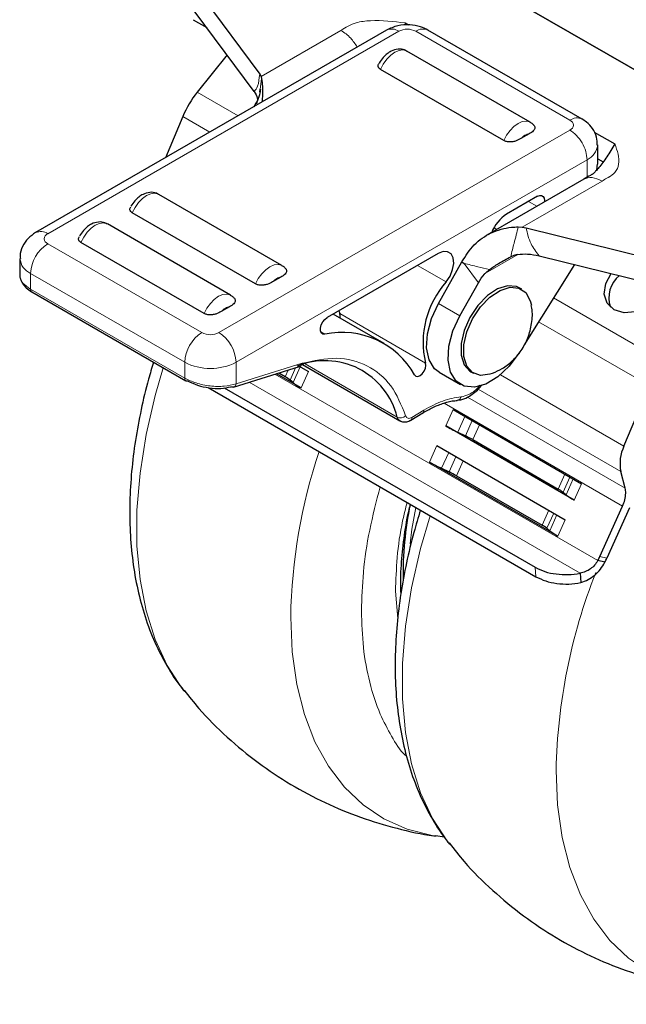
# Model space of a CAD drawing. Units: millimetres. Extents: x 0 to 210, y 0 to 297.
# Drawn here: x 123 to 126, y 145 to 149 of the extents above; entities that cross this region are included whole.
import ezdxf

# ---------------------------------------------------------------- set-up
doc = ezdxf.new("R2010")
doc.units = ezdxf.units.MM

msp = doc.modelspace()

# ---------------------------------------------------------------- linework, layer by layer
at = {"color": 7, "linetype": 'Continuous', "lineweight": 25}
for p, q in [((124.73286, 149.86609), (139.99223, 141.05704)), ((140.02758, 141.03663), (124.76822, 149.84567)), ((124.04697, 149.58635), (124.35306, 149.17404)), ((124.33039, 149.10251), (124.04697, 149.48429)), ((124.07811, 149.39871), (124.13479, 149.36599)), ((124.95383, 149.38531), (124.96825, 149.37699)), ((124.95383, 149.38531), (124.95383, 149.37588)), ((124.87732, 149.35579), (123.42775, 148.51897)), ((125.68442, 148.9884), (125.04802, 149.35579)), ((124.21816, 149.2537), (124.09503, 149.09926)), ((125.47052, 148.97514), (124.9614, 149.26905)), ((124.35306, 149.17404), (124.35867, 149.1642)), ((124.35867, 149.1642), (124.36107, 149.1546)), ((125.36147, 148.89936), (124.85235, 149.19326)), ((124.35326, 149.10074), (124.35482, 149.1115)), ((124.03554, 148.99885), (123.96404, 148.82856)), ((125.46576, 148.92691), (125.43185, 148.90733)), ((125.73458, 148.9346), (125.82004, 148.88526)), ((125.74907, 148.80135), (125.74907, 148.88139)), ((125.74655, 148.79241), (125.7486, 148.8014)), ((125.74907, 148.82417), (125.77117, 148.81141)), ((125.74535, 148.77583), (125.74709, 148.79257)), ((125.69221, 148.73973), (125.29113, 148.50819)), ((124.44522, 148.38325), (123.9361, 148.67715)), ((125.5006, 148.66942), (125.37279, 148.59564)), ((124.33616, 148.30746), (123.82705, 148.60137)), ((124.23308, 148.26079), (123.72397, 148.55469)), ((125.42118, 148.54262), (125.43701, 148.54168)), ((125.43701, 148.54168), (125.45407, 148.53845)), ((125.45407, 148.53845), (126.16829, 148.36174)), ((124.12403, 148.185), (123.61492, 148.47891)), ((125.09086, 148.43288), (124.63214, 148.16807)), ((123.3631, 148.41195), (123.3631, 148.33962)), ((125.09151, 148.22641), (125.18783, 148.39782)), ((125.18783, 148.39782), (125.19825, 148.3918)), ((125.50697, 148.42329), (126.16829, 148.25967)), ((125.28558, 148.35219), (125.30188, 148.36634)), ((125.65371, 148.38698), (125.44565, 148.05593)), ((124.44046, 148.33501), (124.40655, 148.31544)), ((125.1799, 148.17538), (125.25675, 148.31215)), ((123.41212, 148.27392), (124.04875, 147.9064)), ((125.43566, 148.28486), (125.42506, 148.29099)), ((124.22833, 148.21255), (124.19442, 148.19297)), ((124.68028, 148.19586), (124.68445, 148.18442)), ((124.86695, 148.06102), (124.65682, 148.18232)), ((125.42416, 148.02172), (125.42402, 148.0215)), ((124.24443, 147.88042), (124.51796, 147.9654)), ((124.51293, 147.96902), (124.55432, 147.94512)), ((124.53056, 147.9739), (124.93243, 147.7419)), ((125.22507, 147.94457), (125.23568, 147.93844)), ((124.52382, 147.87742), (124.42268, 147.9358)), ((124.45856, 147.92301), (124.43161, 147.93857)), ((124.49073, 147.89943), (124.47842, 147.9098)), ((125.09401, 147.94209), (125.1824, 147.89106)), ((124.14034, 147.87898), (125.49415, 147.09744)), ((124.20656, 147.87796), (125.49114, 147.13638)), ((125.85759, 147.63685), (125.96241, 147.88649)), ((125.15177, 147.78792), (125.6821, 147.48177)), ((124.97736, 147.74446), (125.02636, 147.77423)), ((125.65159, 147.41406), (125.12126, 147.72022)), ((125.17137, 147.69421), (125.20273, 147.67936)), ((125.23279, 147.66376), (125.58634, 147.45965)), ((125.08466, 147.63897), (125.61499, 147.33282)), ((125.58448, 147.26511), (125.05415, 147.57126)), ((125.10425, 147.54526), (125.13561, 147.53041)), ((125.16567, 147.51481), (125.51922, 147.3107)), ((125.86258, 147.46334), (125.84441, 147.53177)), ((125.6062, 147.44645), (125.61851, 147.43608)), ((125.75813, 147.18086), (125.85207, 147.38933)), ((125.88099, 147.38254), (125.78705, 147.17407)), ((125.53908, 147.2975), (125.55139, 147.28713)), ((125.77865, 147.15724), (125.74973, 147.16403)), ((125.67691, 147.11185), (125.67992, 147.07291)), ((125.08015, 146.02863), (125.11532, 146.02314))]:
    msp.add_line(p, q, dxfattribs=at)
at = {"color": 8, "linetype": 'Continuous', "lineweight": 18}
for p, q in [((124.92732, 149.35084), (123.47775, 148.51402)), ((124.35867, 149.1642), (124.68867, 149.3547)), ((124.99803, 149.35084), (125.63442, 148.98345)), ((124.35482, 149.1115), (124.36107, 149.1546)), ((124.09503, 149.09926), (124.26399, 149.00172)), ((124.03554, 148.99885), (124.14728, 148.93434)), ((124.18486, 148.10581), (125.63442, 148.94263)), ((124.25557, 147.98334), (125.70513, 148.82016)), ((125.70513, 148.82016), (125.70513, 148.74718)), ((125.74249, 148.77458), (125.74655, 148.79241)), ((125.76701, 148.73219), (125.43701, 148.54168)), ((125.49834, 148.62781), (125.46343, 148.64796)), ((125.32089, 148.53947), (125.3331, 148.53242)), ((123.47775, 148.4732), (124.11414, 148.10581)), ((125.25675, 148.31215), (125.19825, 148.3918)), ((125.41866, 148.42902), (125.28558, 148.35219)), ((123.40704, 148.35072), (124.04343, 147.98334)), ((123.40704, 148.28531), (123.40704, 148.35072)), ((125.12352, 148.31517), (125.00524, 148.38345)), ((123.40704, 148.28531), (124.04343, 147.91792)), ((125.56723, 148.24937), (126.02189, 147.9869)), ((125.09151, 148.22641), (125.1799, 148.17538)), ((124.68445, 148.18442), (125.03801, 147.98031)), ((125.50509, 148.1505), (125.96241, 147.88649)), ((124.60554, 148.10896), (124.62255, 148.09915)), ((124.04343, 147.91792), (124.04343, 147.98334)), ((124.25557, 147.89436), (124.25557, 147.98334)), ((124.52822, 147.97907), (124.25557, 147.89436)), ((124.45856, 147.92301), (124.47111, 147.95084)), ((124.47842, 147.9098), (124.50111, 147.96017)), ((124.52019, 147.96483), (124.49073, 147.89943)), ((124.55432, 147.94512), (124.52382, 147.87742)), ((124.92134, 147.75698), (124.54111, 147.97648)), ((124.41628, 147.93381), (125.74973, 147.16403)), ((125.34708, 147.93156), (125.85759, 147.63685)), ((125.67691, 147.11185), (124.31018, 147.90085)), ((125.25512, 147.87196), (125.84441, 147.53177)), ((125.21087, 147.83956), (125.86258, 147.46334)), ((125.03092, 147.7853), (124.98205, 147.75562)), ((125.85207, 147.38933), (125.11493, 147.81487)), ((125.12126, 147.72022), (125.15177, 147.78792)), ((125.17137, 147.69421), (125.20083, 147.7596)), ((125.20273, 147.67936), (125.23103, 147.74217)), ((125.26046, 147.72517), (125.23279, 147.66376)), ((125.05415, 147.57126), (125.08466, 147.63897)), ((125.10425, 147.54526), (125.13371, 147.61065)), ((125.13561, 147.53041), (125.16391, 147.59322)), ((125.19335, 147.57622), (125.16567, 147.51481)), ((125.58634, 147.45965), (125.61402, 147.52107)), ((125.6345, 147.50925), (125.6062, 147.44645)), ((125.64797, 147.50147), (125.61851, 147.43608)), ((125.6821, 147.48177), (125.65159, 147.41406)), ((125.51922, 147.3107), (125.5469, 147.37212)), ((125.56738, 147.3603), (125.53908, 147.2975)), ((125.58085, 147.35252), (125.55139, 147.28713)), ((125.61499, 147.33282), (125.58448, 147.26511)), ((125.78705, 147.17407), (125.75813, 147.18086)), ((125.49114, 147.13638), (125.49415, 147.09744)), ((124.92342, 146.92517), (124.91408, 147.03732))]:
    msp.add_line(p, q, dxfattribs=at)
at = {"color": 8, "linetype": 'Continuous', "lineweight": 18, "flags": 128}
for points in [[(124.9614, 149.26905), (124.95916, 149.27024), (124.94495, 149.27369), (124.9287, 149.2716), (124.91141, 149.2641), (124.89411, 149.25163), (124.87787, 149.23497), (124.86366, 149.21511), (124.85235, 149.19326)], [(125.36147, 148.89936), (125.37278, 148.9212), (125.38698, 148.94106), (125.40323, 148.95773), (125.42052, 148.97019), (125.43782, 148.9777), (125.45407, 148.97978), (125.46827, 148.97633), (125.47054, 148.97513)], [(123.9361, 148.67715), (123.93385, 148.67834), (123.91964, 148.6818), (123.9034, 148.67971), (123.8861, 148.6722), (123.86881, 148.65974), (123.85256, 148.64307), (123.83835, 148.62321), (123.82705, 148.60137)], [(123.61492, 148.47891), (123.62622, 148.50075), (123.64043, 148.52061), (123.65667, 148.53728), (123.67397, 148.54974), (123.69127, 148.55725), (123.70751, 148.55933), (123.72172, 148.55588), (123.72397, 148.55469)], [(124.44525, 148.38323), (124.44297, 148.38443), (124.42876, 148.38789), (124.41252, 148.3858), (124.39522, 148.3783), (124.37792, 148.36583), (124.36168, 148.34916), (124.34747, 148.3293), (124.33616, 148.30746)], [(124.12403, 148.185), (124.13534, 148.20684), (124.14955, 148.2267), (124.16579, 148.24337), (124.18309, 148.25584), (124.20038, 148.26334), (124.21663, 148.26543), (124.23084, 148.26197), (124.23311, 148.26077)], [(123.95499, 147.96052), (123.92181, 147.84648), (123.88429, 147.68435), (123.85906, 147.52569), (123.84639, 147.3721), (123.84639, 147.2251), (123.85906, 147.08614), (123.88429, 146.95661), (123.92181, 146.8378), (123.97126, 146.73088), (124.03214, 146.63693), (124.04008, 146.6267)], [(124.97479, 147.23378), (124.98205, 147.29338), (124.99776, 147.384)], [(125.05788, 147.3493), (125.01783, 147.21377), (124.9803, 147.05163), (124.95508, 146.89298), (124.9424, 146.73939), (124.9424, 146.59238), (124.95508, 146.45342), (124.9803, 146.32389), (125.01783, 146.20508), (125.06728, 146.09817), (125.12816, 146.00421), (125.1361, 145.99399)], [(125.07947, 146.02659), (125.06535, 146.02882), (124.96199, 146.05497), (124.86654, 146.09714), (124.77995, 146.15491), (124.70309, 146.22772), (124.6367, 146.31484), (124.58147, 146.4154), (124.53793, 146.5284), (124.50652, 146.65273), (124.48754, 146.78714), (124.4812, 146.9303)], [(126.17549, 145.39388), (126.16137, 145.39611), (126.05801, 145.42225), (125.96256, 145.46442), (125.87597, 145.5222), (125.7991, 145.595), (125.73272, 145.68212), (125.67749, 145.78268), (125.63395, 145.89569), (125.60253, 146.02001), (125.58356, 146.15442), (125.57721, 146.29758)]]:
    msp.add_lwpolyline(points, dxfattribs=at)
at = {"color": 7, "linetype": 'Continuous', "lineweight": 25, "flags": 128}
for points in [[(125.5006, 148.66942), (125.50957, 148.67291), (125.51761, 148.67268), (125.52389, 148.66874), (125.52778, 148.6615), (125.52886, 148.65171), (125.5281, 148.64499)], [(125.12352, 148.31517), (125.13926, 148.33962), (125.14993, 148.36615), (125.1544, 148.39197), (125.1522, 148.41437), (125.14357, 148.431), (125.12941, 148.44012), (125.1112, 148.44077), (125.09086, 148.43288)], [(126.01158, 148.29845), (126.00825, 148.28671), (125.98535, 148.24542), (125.94872, 148.21205), (125.90395, 148.19168), (125.85784, 148.18742), (125.81742, 148.19991), (125.78884, 148.22725), (125.77645, 148.26529), (125.78214, 148.30822), (125.80504, 148.34951), (125.80506, 148.34954)], [(125.42506, 148.29099), (125.41324, 148.29636), (125.37673, 148.29962), (125.33563, 148.28673), (125.2936, 148.25882), (125.25435, 148.21839), (125.2214, 148.16901), (125.19765, 148.11508), (125.18522, 148.06139), (125.18522, 148.01271), (125.19765, 147.97337), (125.2214, 147.94685), (125.22507, 147.94457)], [(125.31362, 147.93761), (125.3042, 147.93427), (125.26496, 147.92941), (125.232, 147.94073), (125.20826, 147.96724), (125.19583, 148.00659), (125.19583, 148.05527), (125.20826, 148.10896), (125.232, 148.16289), (125.26496, 148.21226), (125.3042, 148.2527), (125.34624, 148.28061), (125.38734, 148.2935), (125.42385, 148.29024), (125.45252, 148.2711), (125.47081, 148.2378), (125.47518, 148.21898)], [(125.09401, 147.94209), (125.07555, 147.9565), (125.05271, 147.99333), (125.04263, 148.04284), (125.04609, 148.10124), (125.06281, 148.16403), (125.09151, 148.22641)], [(124.62255, 148.09915), (124.61402, 148.09987), (124.60768, 148.1049), (124.6043, 148.11361), (124.60428, 148.12495), (124.60763, 148.13756), (124.61395, 148.14991), (124.62246, 148.16051), (124.63214, 148.16807)], [(124.68499, 148.16606), (124.68609, 148.1747), (124.68445, 148.18442)], [(125.42402, 148.0215), (125.38311, 147.96682), (125.33638, 147.92294), (125.28744, 147.89322), (125.24002, 147.87995), (125.19777, 147.88414), (125.16393, 147.90547), (125.1411, 147.94231), (125.13102, 147.99182), (125.13448, 148.05021), (125.1512, 148.11301), (125.1799, 148.17538)], [(124.99271, 147.93127), (124.99839, 147.92593), (125.00643, 147.925), (125.01568, 147.92864), (125.02482, 147.9363), (125.03254, 147.94689), (125.03773, 147.9589), (125.03964, 147.9706), (125.03801, 147.98031)]]:
    msp.add_lwpolyline(points, dxfattribs=at)
at = {"color": 8, "linetype": 'Continuous', "lineweight": 18}
for centre, radius, start, end in [((124.89803, 149.30995), 0.0503, 54.38242, 114.30712), ((124.96267, 149.2826), 0.07685, 62.60967, 117.39033), ((125.02732, 149.30995), 0.0503, 65.69288, 125.61758), ((125.66372, 148.94257), 0.0503, 65.68849, 125.61796), ((125.62668, 148.96304), 0.02183, 290.783, 69.21652), ((125.67391, 148.88898), 0.07558, 294.40407, 353.96734), ((123.44846, 148.47313), 0.0503, 54.38313, 114.29901), ((123.48549, 148.49361), 0.02183, 110.78342, 249.2166), ((123.56056, 148.34374), 0.15368, 122.60548, 177.39452), ((123.43667, 148.41833), 0.07381, 184.70976, 246.33141), ((124.19696, 147.97635), 0.15368, 122.60549, 177.39452), ((124.1495, 148.17405), 0.07685, 242.60966, 297.39034), ((124.10204, 147.97635), 0.15368, 2.60549, 57.39452), ((124.1495, 148.18805), 0.23055, 242.60966, 297.39033), ((124.5118, 147.9807), 0.0165, 291.90479, 354.31089), ((124.93465, 147.7852), 0.0312, 244.73451, 313.0471), ((124.94583, 147.76337), 0.02531, 194.62052, 237.42511), ((124.97001, 147.75411), 0.01214, 307.81702, 7.15594), ((126.76676, 146.89152), 2.28589, 161.55843, 179.02791), ((127.94552, 146.24777), 2.36883, 158.54309, 178.79515)]:
    msp.add_arc(centre, radius, start, end, dxfattribs=at)
at = {"color": 7, "linetype": 'Continuous', "lineweight": 25}
for centre, radius, start, end in [((124.43022, 148.83284), 0.42818, 141.52128, 157.18709), ((125.45732, 148.46501), 0.1556, 122.90559, 159.25072), ((125.39987, 148.06625), 0.37193, 137.98982, 193.35981), ((125.91321, 148.25019), 0.11795, 129.07671, 199.14386), ((124.69416, 147.765), 0.34173, 29.11336, 102.09575), ((124.62302, 147.68252), 0.30747, 14.01391, 112.25658), ((124.38784, 147.79518), 0.14609, 51.68222, 61.04501), ((124.64169, 148.09046), 0.24348, 231.68222, 241.04501), ((125.47164, 148.33386), 0.70663, 240.27475, 244.85304), ((125.02256, 147.29557), 0.42398, 60.27475, 64.85304), ((126.01151, 147.56419), 0.17021, 154.72986, 190.98145), ((125.40452, 148.18491), 0.70663, 240.27475, 244.85304), ((124.95544, 147.14662), 0.42398, 60.27475, 64.85304), ((125.51562, 147.33183), 0.14609, 51.68222, 61.04501), ((125.78764, 147.4443), 0.07732, 358.92943, 14.25622), ((125.76947, 147.62711), 0.24348, 231.68222, 241.04501), ((125.72879, 147.44728), 0.13622, 334.82463, 358.13743), ((126.32799, 147.1117), 1.38283, 168.08622, 181.11508), ((125.4485, 147.18288), 0.14609, 51.68222, 61.04501), ((125.70235, 147.47816), 0.24348, 231.68222, 241.04501), ((125.53355, 147.28253), 0.24653, 331.27013, 335.64373), ((125.56247, 147.27574), 0.24653, 331.27013, 335.64373)]:
    msp.add_arc(centre, radius, start, end, dxfattribs=at)
at = {"color": 8, "linetype": 'Continuous', "lineweight": 18}
for points, knots in [([(124.68867, 149.3547), (124.70806, 149.36672), (124.7417, 149.38757), (124.8392, 149.3994), (124.90656, 149.39112), (124.95383, 149.38531)], [0, 0, 0, 0, 0.2885697, 0.5006721, 1, 1, 1, 1]), ([(124.68867, 149.3547), (124.70278, 149.34506), (124.72788, 149.32791), (124.74748, 149.29862), (124.75606, 149.28579)], [0, 0, 0, 0, 0.5621243, 1, 1, 1, 1]), ([(124.35306, 149.17404), (124.35114, 149.15541), (124.34767, 149.12194), (124.3357, 149.10848), (124.33039, 149.10251)], [0, 0, 0, 0, 0.5566409, 1, 1, 1, 1]), ([(125.43185, 148.90733), (125.43459, 148.91008), (125.44006, 148.91557), (125.44881, 148.9215), (125.45756, 148.92567), (125.46303, 148.9265), (125.46576, 148.92691)], [0, 0, 0, 0, 0.2501385, 0.5000059, 0.7501387, 1, 1, 1, 1]), ([(125.82004, 148.88526), (125.83027, 148.85735), (125.84477, 148.81779), (125.82609, 148.76983), (125.80407, 148.75347), (125.79156, 148.74637), (125.78204, 148.74086), (125.77356, 148.73596), (125.76701, 148.73219)], [0, 0, 0, 0, 0.5085008, 0.720757, 0.8595937, 0.8750106, 0.9035507, 1, 1, 1, 1]), ([(125.76701, 148.73219), (125.75296, 148.73862), (125.72487, 148.75149), (125.70297, 148.74357), (125.69201, 148.73961)], [0, 0, 0, 0, 0.5000511, 1, 1, 1, 1]), ([(125.38987, 148.41919), (125.39454, 148.43806), (125.40551, 148.48246), (125.41546, 148.52066), (125.42118, 148.54262)], [0, 0, 0, 0, 0.4251536, 1, 1, 1, 1]), ([(125.45407, 148.53845), (125.45857, 148.51611), (125.46665, 148.47597), (125.49458, 148.43947), (125.50697, 148.42329)], [0, 0, 0, 0, 0.5566409, 1, 1, 1, 1]), ([(125.19825, 148.3918), (125.21641, 148.38725), (125.24831, 148.37927), (125.28575, 148.37024), (125.30188, 148.36634)], [0, 0, 0, 0, 0.5691517, 1, 1, 1, 1]), ([(123.36519, 148.32996), (123.3655, 148.32824), (123.36664, 148.32186), (123.37718, 148.30612), (123.39521, 148.29355), (123.40704, 148.28531)], [0, 0, 0, 0, 0.1122494, 0.4177416, 1, 1, 1, 1]), ([(124.44046, 148.33501), (124.43773, 148.3346), (124.43226, 148.33378), (124.42351, 148.3296), (124.41475, 148.32367), (124.40928, 148.31818), (124.40655, 148.31544)], [0, 0, 0, 0, 0.2498613, 0.4999941, 0.7498615, 1, 1, 1, 1]), ([(123.41237, 148.27414), (123.41185, 148.27434), (123.40982, 148.27512), (123.40767, 148.27888), (123.40725, 148.28317), (123.40704, 148.28531)], [0, 0, 0, 0, 0.1442825, 0.5721412, 1, 1, 1, 1]), ([(124.19442, 148.19297), (124.19715, 148.19572), (124.20262, 148.20121), (124.21137, 148.20714), (124.22013, 148.21131), (124.2256, 148.21214), (124.22833, 148.21255)], [0, 0, 0, 0, 0.2501385, 0.5000059, 0.7501387, 1, 1, 1, 1]), ([(124.95595, 147.7624), (124.93793, 147.80646), (124.90125, 147.89615), (124.80045, 147.97623), (124.67457, 148.01098), (124.57643, 147.98958), (124.52822, 147.97907)], [0, 0, 0, 0, 0.2456125, 0.5, 0.7543875, 1, 1, 1, 1]), ([(124.04343, 147.91792), (124.05831, 147.91066), (124.08099, 147.89959), (124.11866, 147.89012), (124.1581, 147.88378), (124.2089, 147.88227), (124.23995, 147.89031), (124.25557, 147.89436)], [0, 0, 0, 0, 0.2393447, 0.3649245, 0.4942513, 0.7456646, 1, 1, 1, 1]), ([(124.04876, 147.90675), (124.04825, 147.90695), (124.04622, 147.90774), (124.04407, 147.9115), (124.04364, 147.91578), (124.04343, 147.91792)], [0, 0, 0, 0, 0.1442825, 0.5721412, 1, 1, 1, 1]), ([(124.25557, 147.89436), (124.25477, 147.89166), (124.25317, 147.88625), (124.24906, 147.88174), (124.246, 147.88125), (124.24519, 147.88112)], [0, 0, 0, 0, 0.4234196, 0.8468393, 1, 1, 1, 1]), ([(125.26251, 147.8884), (125.25943, 147.88449), (125.24606, 147.86748), (125.21772, 147.84843), (125.19552, 147.84318), (125.18478, 147.84064)], [0, 0, 0, 0, 0.13393684, 0.5812511, 1, 1, 1, 1]), ([(125.16964, 147.82637), (125.17138, 147.82661), (125.17557, 147.82717), (125.18128, 147.83223), (125.18361, 147.83784), (125.18478, 147.84064)], [0, 0, 0, 0, 0.2611676, 0.6305838, 1, 1, 1, 1]), ([(125.02619, 147.77419), (125.02757, 147.77538), (125.03039, 147.77779), (125.03074, 147.78277), (125.03092, 147.7853)], [0, 0, 0, 0, 0.4918973, 1, 1, 1, 1]), ([(124.98205, 147.75562), (124.97924, 147.75421), (124.97345, 147.75131), (124.96554, 147.75148), (124.95917, 147.75501), (124.95701, 147.75998), (124.95595, 147.7624)], [0, 0, 0, 0, 0.24320928, 0.5, 0.75679072, 1, 1, 1, 1]), ([(124.77358, 146.95621), (124.77523, 147.00917), (124.77858, 147.11672), (124.80406, 147.28927), (124.83504, 147.40887), (124.8506, 147.46895)], [0, 0, 0, 0, 0.3255454, 0.6611855, 1, 1, 1, 1]), ([(124.91408, 147.03732), (124.91561, 147.08358), (124.91872, 147.17753), (124.93593, 147.30174), (124.95552, 147.37915), (124.96198, 147.40466)], [0, 0, 0, 0, 0.3940339, 0.8002877, 1, 1, 1, 1]), ([(124.96106, 146.35439), (124.95877, 146.35629), (124.93275, 146.37776), (124.89735, 146.43898), (124.84484, 146.53603), (124.80513, 146.65845), (124.77836, 146.80126), (124.77515, 146.90509), (124.77358, 146.95621)], [0, 0, 0, 0, 0.0165884, 0.1882236, 0.3598304, 0.5793711, 0.7928969, 1, 1, 1, 1])]:
    msp.add_open_spline(points, degree=3, knots=knots, dxfattribs=at)
at = {"color": 7, "linetype": 'Continuous', "lineweight": 25}
for points, knots in [([(125.04802, 149.35579), (125.03789, 149.36077), (125.01451, 149.37226), (124.97182, 149.37913), (124.9221, 149.37634), (124.89188, 149.36238), (124.87628, 149.35518)], [0, 0, 0, 0, 0.1910505, 0.4404485, 0.7110878, 1, 1, 1, 1]), ([(124.96085, 149.26796), (124.95783, 149.27001), (124.94719, 149.27727), (124.92346, 149.27847), (124.89906, 149.27135), (124.87863, 149.25817), (124.86122, 149.24192), (124.85178, 149.22745), (124.84676, 149.21976)], [0, 0, 0, 0, 0.08137165, 0.28712498, 0.50421583, 0.65107627, 0.81445601, 1, 1, 1, 1]), ([(124.85235, 149.19326), (124.84988, 149.19502), (124.84493, 149.19852), (124.84201, 149.20525), (124.84206, 149.2118), (124.84497, 149.21565), (124.84626, 149.21735)], [0, 0, 0, 0, 0.2588804, 0.5173405, 0.7860603, 1, 1, 1, 1]), ([(124.36107, 149.1546), (124.3636, 149.13435), (124.36707, 149.10655), (124.36326, 149.06871), (124.36223, 149.05843)], [0, 0, 0, 0, 0.7284123, 1, 1, 1, 1]), ([(124.35618, 149.11129), (124.35554, 149.10631), (124.35349, 149.09049), (124.34477, 149.0652), (124.33406, 149.04761), (124.32896, 149.03923)], [0, 0, 0, 0, 0.1942166, 0.6163127, 1, 1, 1, 1]), ([(124.33039, 149.10251), (124.33621, 149.09318), (124.34658, 149.07656), (124.34222, 149.05916), (124.34031, 149.05153)], [0, 0, 0, 0, 0.5612688, 1, 1, 1, 1]), ([(125.48338, 148.96441), (125.4844, 148.96364), (125.4878, 148.9611), (125.48992, 148.95551), (125.48949, 148.94767), (125.48248, 148.93719), (125.47218, 148.93085), (125.46576, 148.92691)], [0, 0, 0, 0, 0.0679712, 0.2259041, 0.3901062, 0.6203891, 1, 1, 1, 1]), ([(125.48503, 148.96216), (125.48392, 148.96389), (125.48035, 148.96943), (125.47418, 148.97218), (125.46993, 148.97407)], [0, 0, 0, 0, 0.3122008, 1, 1, 1, 1]), ([(125.74741, 148.88091), (125.74722, 148.89198), (125.74679, 148.91628), (125.72943, 148.94944), (125.707, 148.97413), (125.68999, 148.98484), (125.68338, 148.989)], [0, 0, 0, 0, 0.2478974, 0.5438628, 0.822808, 1, 1, 1, 1]), ([(125.43185, 148.90733), (125.42485, 148.90355), (125.41404, 148.8977), (125.39516, 148.8935), (125.37992, 148.89331), (125.3683, 148.89587), (125.36317, 148.89849), (125.36147, 148.89936)], [0, 0, 0, 0, 0.3558607, 0.5493126, 0.7442533, 0.9149914, 1, 1, 1, 1]), ([(125.82004, 148.88526), (125.80893, 148.86724), (125.78749, 148.83248), (125.7596, 148.79407), (125.74062, 148.77218), (125.73346, 148.76488), (125.72923, 148.76126), (125.72465, 148.7584), (125.71204, 148.75126), (125.7011, 148.7449), (125.69193, 148.73956)], [0, 0, 0, 0, 0.2788899, 0.5379977, 0.6526179, 0.7516335, 0.7910975, 0.8097062, 0.8404511, 1, 1, 1, 1]), ([(123.93554, 148.67606), (123.93253, 148.67812), (123.92189, 148.68538), (123.89815, 148.68657), (123.87375, 148.67945), (123.85332, 148.66628), (123.83592, 148.65002), (123.82648, 148.63556), (123.82146, 148.62787)], [0, 0, 0, 0, 0.08137165, 0.28712498, 0.50421583, 0.65107627, 0.81445601, 1, 1, 1, 1]), ([(123.82705, 148.60137), (123.82457, 148.60312), (123.81962, 148.60662), (123.81671, 148.61335), (123.81675, 148.6199), (123.81967, 148.62375), (123.82096, 148.62546)], [0, 0, 0, 0, 0.2588804, 0.5173405, 0.7860603, 1, 1, 1, 1]), ([(123.72338, 148.55362), (123.72037, 148.55567), (123.70974, 148.56292), (123.68602, 148.56411), (123.66162, 148.55699), (123.64119, 148.54382), (123.62379, 148.52756), (123.61435, 148.5131), (123.60933, 148.50541)], [0, 0, 0, 0, 0.0810929, 0.2869087, 0.5040654, 0.6509704, 0.8143997, 1, 1, 1, 1]), ([(123.42775, 148.51897), (123.41685, 148.51153), (123.3948, 148.49649), (123.37293, 148.4626), (123.36191, 148.43266), (123.36416, 148.41577), (123.36462, 148.41234)], [0, 0, 0, 0, 0.3017961, 0.6104088, 0.9209203, 1, 1, 1, 1]), ([(125.18783, 148.39782), (125.20359, 148.42277), (125.23513, 148.47272), (125.30763, 148.52209), (125.37311, 148.54064), (125.41178, 148.54223), (125.42118, 148.54262)], [0, 0, 0, 0, 0.3008834, 0.6020826, 0.9032819, 1, 1, 1, 1]), ([(123.61492, 148.47891), (123.61244, 148.48066), (123.60749, 148.48416), (123.60457, 148.49089), (123.60462, 148.49744), (123.60753, 148.50129), (123.60883, 148.503)], [0, 0, 0, 0, 0.2588804, 0.5173405, 0.7860603, 1, 1, 1, 1]), ([(125.30188, 148.36634), (125.31429, 148.37499), (125.34234, 148.39455), (125.37286, 148.41037), (125.38987, 148.41919)], [0, 0, 0, 0, 0.44238782, 1, 1, 1, 1]), ([(125.41865, 148.42902), (125.41116, 148.42713), (125.40101, 148.42456), (125.39219, 148.42031), (125.38988, 148.41919)], [0, 0, 0, 0, 0.7375852, 1, 1, 1, 1]), ([(125.41865, 148.42902), (125.43234, 148.43013), (125.46251, 148.43258), (125.49126, 148.42657), (125.50697, 148.42329)], [0, 0, 0, 0, 0.4538221, 1, 1, 1, 1]), ([(124.45808, 148.37251), (124.4591, 148.37175), (124.46249, 148.3692), (124.46461, 148.36361), (124.46419, 148.35577), (124.45717, 148.3453), (124.44687, 148.33896), (124.44046, 148.33501)], [0, 0, 0, 0, 0.0679712, 0.2259041, 0.3901062, 0.6203891, 1, 1, 1, 1]), ([(124.45972, 148.37026), (124.45861, 148.37199), (124.45505, 148.37752), (124.44889, 148.38027), (124.44466, 148.38215)], [0, 0, 0, 0, 0.3128477, 1, 1, 1, 1]), ([(125.25675, 148.31215), (125.26438, 148.32438), (125.27329, 148.33867), (125.28403, 148.35049), (125.28558, 148.35219)], [0, 0, 0, 0, 0.8560603, 1, 1, 1, 1]), ([(123.36326, 148.3396), (123.36321, 148.33949), (123.36188, 148.33655), (123.36357, 148.33319), (123.36519, 148.32996)], [0, 0, 0, 0, 0.0397248, 1, 1, 1, 1]), ([(123.36455, 148.3294), (123.36684, 148.32287), (123.37141, 148.30984), (123.38763, 148.29071), (123.40331, 148.27997), (123.41106, 148.27467)], [0, 0, 0, 0, 0.3366287, 0.6722892, 1, 1, 1, 1]), ([(124.40655, 148.31544), (124.39954, 148.31165), (124.38873, 148.30581), (124.36985, 148.30161), (124.35462, 148.30141), (124.34299, 148.30398), (124.33787, 148.30659), (124.33616, 148.30746)], [0, 0, 0, 0, 0.3558607, 0.5493126, 0.7442533, 0.9149914, 1, 1, 1, 1]), ([(124.24595, 148.25005), (124.24697, 148.24929), (124.25036, 148.24674), (124.25248, 148.24115), (124.25206, 148.23331), (124.24504, 148.22284), (124.23474, 148.2165), (124.22833, 148.21255)], [0, 0, 0, 0, 0.0679712, 0.2259041, 0.3901062, 0.6203891, 1, 1, 1, 1]), ([(124.24759, 148.2478), (124.24648, 148.24953), (124.24291, 148.25507), (124.23674, 148.25782), (124.23249, 148.25971)], [0, 0, 0, 0, 0.3122008, 1, 1, 1, 1]), ([(124.19442, 148.19297), (124.18741, 148.18919), (124.1766, 148.18334), (124.15772, 148.17915), (124.14249, 148.17895), (124.13086, 148.18151), (124.12574, 148.18413), (124.12403, 148.185)], [0, 0, 0, 0, 0.3558607, 0.5493126, 0.7442533, 0.9149914, 1, 1, 1, 1]), ([(125.31513, 147.93856), (125.32848, 147.94447), (125.35765, 147.95737), (125.39814, 147.98873), (125.43513, 148.0312), (125.46345, 148.08418), (125.47788, 148.14405), (125.48133, 148.19047), (125.47509, 148.21448), (125.47414, 148.2181)], [0, 0, 0, 0, 0.1256106, 0.2744733, 0.4372835, 0.6088539, 0.7862191, 0.9677661, 1, 1, 1, 1]), ([(123.91487, 147.98369), (123.9077, 147.96024), (123.88765, 147.89471), (123.86227, 147.78662), (123.83857, 147.65954), (123.82291, 147.53228), (123.8155, 147.406), (123.81693, 147.28178), (123.82761, 147.16062), (123.84789, 147.04353), (123.87814, 146.93159), (123.91826, 146.82552), (123.9695, 146.72748), (124.01169, 146.65982), (124.03972, 146.62824), (124.04394, 146.62348)], [0, 0, 0, 0, 0.0450248, 0.1258466, 0.2083959, 0.2922867, 0.3772448, 0.4630653, 0.5495685, 0.6365135, 0.7236833, 0.8108518, 0.8978412, 0.9846095, 1, 1, 1, 1]), ([(124.05713, 147.90594), (124.05521, 147.90551), (124.05201, 147.9048), (124.04969, 147.9062), (124.04876, 147.90675)], [0, 0, 0, 0, 0.6014024, 1, 1, 1, 1]), ([(124.05713, 147.90594), (124.06982, 147.89977), (124.09544, 147.88729), (124.14491, 147.87668), (124.19484, 147.87384), (124.22084, 147.87952), (124.23391, 147.88238)], [0, 0, 0, 0, 0.2426777, 0.4904671, 0.7437897, 1, 1, 1, 1]), ([(124.24519, 147.88112), (124.24381, 147.88065), (124.24025, 147.87943), (124.23632, 147.88126), (124.23391, 147.88238)], [0, 0, 0, 0, 0.3896025, 1, 1, 1, 1]), ([(125.16949, 147.82728), (125.17583, 147.82773), (125.19248, 147.8289), (125.21728, 147.84109), (125.24159, 147.85847), (125.25937, 147.87477), (125.26839, 147.88636), (125.27173, 147.89065)], [0, 0, 0, 0, 0.1757249, 0.4610172, 0.6852859, 0.8835567, 1, 1, 1, 1]), ([(125.0262, 147.77379), (125.0402, 147.7819), (125.07003, 147.79917), (125.11459, 147.81561), (125.14865, 147.82472), (125.1658, 147.82509), (125.16922, 147.82517)], [0, 0, 0, 0, 0.2805204, 0.5977084, 0.9197873, 1, 1, 1, 1]), ([(124.93253, 147.74275), (124.93465, 147.74133), (124.9416, 147.73667), (124.95666, 147.73623), (124.9696, 147.73953), (124.97602, 147.74391), (124.97727, 147.74476)], [0, 0, 0, 0, 0.1601605, 0.5253746, 0.9077867, 1, 1, 1, 1]), ([(124.93712, 147.02917), (124.93685, 147.03286), (124.9342, 147.06938), (124.93736, 147.14468), (124.94807, 147.25398), (124.96147, 147.33873), (124.97346, 147.38693), (124.97587, 147.39664)], [0, 0, 0, 0, 0.0335088, 0.3320528, 0.62962, 0.9253714, 1, 1, 1, 1]), ([(125.01734, 147.3727), (125.00791, 147.342), (124.98555, 147.26922), (124.95823, 147.1539), (124.9346, 147.02683), (124.91893, 146.89957), (124.91151, 146.77329), (124.91294, 146.64906), (124.92362, 146.52791), (124.94391, 146.41081), (124.97416, 146.29887), (125.01428, 146.1928), (125.06552, 146.09476), (125.10771, 146.0271), (125.13573, 145.99552), (125.13996, 145.99076)], [0, 0, 0, 0, 0.0581291, 0.1378419, 0.2192584, 0.301998, 0.3857904, 0.4704332, 0.5557494, 0.6415013, 0.727475, 0.8134473, 0.899243, 0.9848207, 1, 1, 1, 1]), ([(125.49114, 147.13638), (125.50402, 147.13003), (125.52966, 147.11739), (125.57688, 147.10763), (125.62699, 147.10461), (125.66021, 147.10943), (125.67691, 147.11185)], [0, 0, 0, 0, 0.2520454, 0.501608, 0.7494373, 1, 1, 1, 1]), ([(125.74973, 147.16403), (125.74565, 147.15761), (125.7375, 147.14479), (125.71992, 147.12943), (125.6996, 147.11769), (125.68453, 147.11381), (125.67691, 147.11185)], [0, 0, 0, 0, 0.247555, 0.4944755, 0.7441863, 1, 1, 1, 1]), ([(125.67992, 147.07291), (125.69001, 147.0767), (125.71022, 147.0843), (125.73746, 147.1037), (125.76147, 147.12798), (125.77289, 147.14743), (125.77865, 147.15724)], [0, 0, 0, 0, 0.2472285, 0.4951631, 0.7455285, 1, 1, 1, 1]), ([(125.49415, 147.09744), (125.50703, 147.09109), (125.53267, 147.07845), (125.57989, 147.06869), (125.63, 147.06567), (125.66321, 147.07049), (125.67992, 147.07291)], [0, 0, 0, 0, 0.2520454, 0.501608, 0.7494373, 1, 1, 1, 1]), ([(124.04103, 146.62895), (124.06087, 146.60343), (124.11494, 146.5339), (124.21722, 146.4333), (124.3442, 146.32793), (124.47982, 146.23759), (124.62179, 146.16211), (124.76876, 146.1012), (124.9195, 146.05693), (125.0242, 146.03253), (125.07859, 146.02698), (125.08141, 146.02669)], [0, 0, 0, 0, 0.0787216, 0.2145004, 0.3482692, 0.4802019, 0.610482, 0.7392796, 0.8667569, 0.9931056, 1, 1, 1, 1]), ([(125.13704, 145.99623), (125.15689, 145.97071), (125.21096, 145.90118), (125.31324, 145.80059), (125.44022, 145.69521), (125.57583, 145.60487), (125.7178, 145.52939), (125.86477, 145.46848), (126.01552, 145.42422), (126.12022, 145.39981), (126.17461, 145.39426), (126.17742, 145.39397)], [0, 0, 0, 0, 0.0787216, 0.2145004, 0.3482692, 0.4802019, 0.610482, 0.7392796, 0.8667569, 0.9931056, 1, 1, 1, 1])]:
    msp.add_open_spline(points, degree=3, knots=knots, dxfattribs=at)
at = {"color": 8, "linetype": 'Continuous', "lineweight": 18}
for points in [[(125.63442, 148.94263), (125.64369, 148.93606), (125.66222, 148.9229), (125.68559, 148.89053), (125.70195, 148.8541), (125.70407, 148.83147), (125.70513, 148.82016)], [(125.18478, 147.84064), (125.15991, 147.8366), (125.11017, 147.82852), (125.05734, 147.79971), (125.03092, 147.7853)]]:
    msp.add_open_spline(points, degree=3, dxfattribs=at)

doc.saveas('drawing.dxf')
